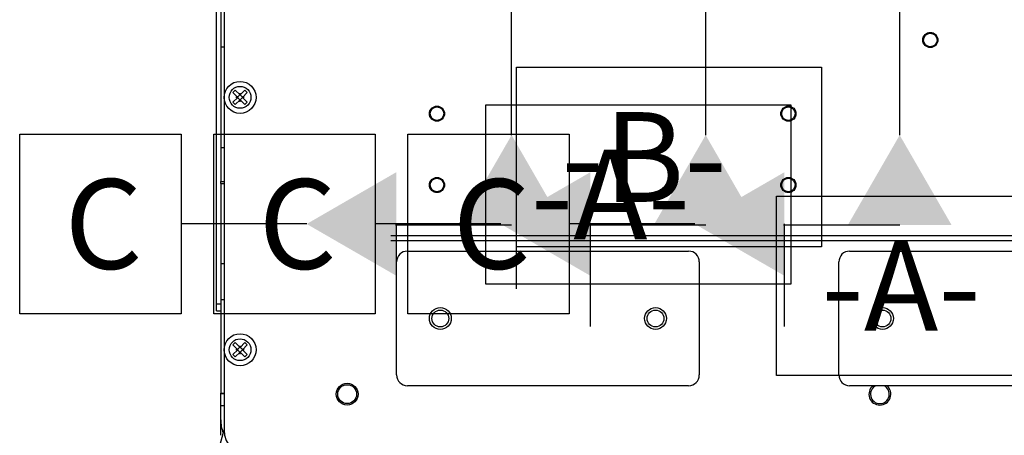
# Model space of a CAD drawing. Units: millimetres. Extents: x 0 to 841, y 0 to 594.
# Drawn here: x 56 to 100, y 145 to 164 of the extents above; entities that cross this region are included whole.
import ezdxf

# ---------------------------------------------------------------- set-up
doc = ezdxf.new("R2010")
doc.units = ezdxf.units.MM
doc.header["$LTSCALE"] = 46.255
doc.layers.get('0').update_dxf_attribs({"linetype": 'CONTINUOUS'})
for name, color, linetype in [('0000_PEDESTAL', 7, 'CONTINUOUS'), ('002___PRT_ALL_AXES', 7, 'CONTINUOUS'), ('02___PRT_ALL_AXES', 7, 'CONTINUOUS'), ('DATUM', 7, 'CONTINUOUS'), ('DATUM-A', 7, 'CONTINUOUS'), ('DATUM-B', 7, 'CONTINUOUS'), ('DATUM-C', 7, 'CONTINUOUS'), ('DATUM-D', 7, 'CONTINUOUS'), ('ROUNDS', 7, 'CONTINUOUS')]:
    doc.layers.add(name, color=color, linetype=linetype)
doc.styles.get("Standard").update_dxf_attribs({"font": 'txt', "width": 0.8})

msp = doc.modelspace()

# ---------------------------------------------------------------- linework, layer by layer
at = {"color": 2, "linetype": 'CONTINUOUS'}
for p, q in [((77.811, 158.597), (77.811, 164.197)), ((86.466, 158.597), (86.466, 164.197)), ((95.12, 158.597), (95.12, 164.197)), ((55.87, 150.636), (55.87, 158.636)), ((55.87, 158.636), (63.07, 158.636)), ((63.07, 158.636), (63.07, 150.636)), ((64.525, 150.636), (64.525, 158.636)), ((64.525, 158.636), (71.725, 158.636)), ((71.725, 158.636), (71.725, 150.636)), ((73.181, 150.636), (73.181, 158.636)), ((73.181, 158.636), (80.381, 158.636)), ((80.381, 158.636), (80.381, 150.636)), ((68.67, 154.636), (63.07, 154.636)), ((77.325, 154.636), (71.725, 154.636)), ((72.631, 154.597), (77.811, 154.597)), ((72.67, 150.059), (72.67, 154.636)), ((85.981, 154.636), (80.381, 154.636)), ((81.286, 154.597), (86.466, 154.597)), ((81.325, 150.059), (81.325, 154.636)), ((89.942, 154.597), (95.12, 154.597)), ((89.981, 150.059), (89.981, 154.636)), ((63.07, 150.636), (55.87, 150.636)), ((71.725, 150.636), (64.525, 150.636)), ((80.381, 150.636), (73.181, 150.636))]:
    msp.add_line(p, q, dxfattribs=at)
at = {"color": 7, "linetype": 'CONTINUOUS'}
for p, q in [((64.836, 162.531), (64.836, 158.046)), ((64.836, 162.531), (64.986, 162.531)), ((65.38, 160.493), (65.486, 160.599)), ((65.593, 160.281), (65.38, 160.493)), ((65.699, 160.387), (65.486, 160.599)), ((65.533, 160.259), (65.533, 160.304)), ((65.57, 160.304), (65.533, 160.304)), ((65.695, 160.391), (65.589, 160.285)), ((65.593, 160.289), (65.59, 160.304)), ((65.593, 160.304), (65.59, 160.304)), ((65.593, 160.289), (65.593, 160.304)), ((65.676, 160.41), (65.676, 160.447)), ((65.676, 160.447), (65.721, 160.447)), ((65.676, 160.387), (65.676, 160.39)), ((65.691, 160.387), (65.676, 160.39)), ((65.691, 160.387), (65.676, 160.387)), ((65.699, 160.387), (65.911, 160.599)), ((65.809, 160.285), (65.703, 160.391)), ((65.706, 160.387), (65.721, 160.39)), ((65.706, 160.387), (65.721, 160.387)), ((65.721, 160.41), (65.721, 160.447)), ((65.721, 160.387), (65.721, 160.39)), ((65.805, 160.281), (66.017, 160.493)), ((65.805, 160.289), (65.805, 160.304)), ((65.805, 160.289), (65.807, 160.304)), ((65.805, 160.304), (65.807, 160.304)), ((65.865, 160.304), (65.827, 160.304)), ((65.865, 160.259), (65.865, 160.304)), ((65.911, 160.599), (66.017, 160.493)), ((65.38, 160.069), (65.593, 160.281)), ((65.38, 160.069), (65.486, 159.963)), ((65.486, 159.963), (65.699, 160.175)), ((65.57, 160.259), (65.533, 160.259)), ((65.695, 160.171), (65.589, 160.277)), ((65.593, 160.273), (65.59, 160.259)), ((65.593, 160.259), (65.59, 160.259)), ((65.593, 160.273), (65.593, 160.259)), ((65.676, 160.175), (65.676, 160.172)), ((65.691, 160.175), (65.676, 160.175)), ((65.691, 160.175), (65.676, 160.172)), ((65.676, 160.115), (65.676, 160.152)), ((65.676, 160.115), (65.721, 160.115)), ((65.911, 159.963), (65.699, 160.175)), ((65.809, 160.277), (65.703, 160.171)), ((65.706, 160.175), (65.721, 160.172)), ((65.706, 160.175), (65.721, 160.175)), ((65.721, 160.175), (65.721, 160.172)), ((65.721, 160.115), (65.721, 160.152)), ((66.017, 160.069), (65.805, 160.281)), ((65.805, 160.273), (65.805, 160.259)), ((65.805, 160.273), (65.807, 160.259)), ((65.805, 160.259), (65.807, 160.259)), ((65.865, 160.259), (65.827, 160.259)), ((65.911, 159.963), (66.017, 160.069)), ((64.836, 158.046), (64.986, 158.046)), ((64.836, 156.441), (64.836, 152.871)), ((64.836, 156.441), (64.986, 156.441)), ((73.161, 153.425), (85.701, 153.425)), ((92.886, 153.425), (105.426, 153.425)), ((64.836, 152.871), (64.986, 152.871)), ((72.681, 147.905), (72.681, 152.945)), ((86.181, 152.945), (86.181, 147.905)), ((92.406, 147.905), (92.406, 152.945)), ((64.836, 151.266), (64.836, 147.095)), ((64.836, 151.266), (64.986, 151.266)), ((65.38, 149.243), (65.486, 149.349)), ((65.699, 149.137), (65.486, 149.349)), ((65.699, 149.137), (65.911, 149.349)), ((65.911, 149.349), (66.017, 149.243)), ((65.593, 149.031), (65.38, 149.243)), ((65.38, 148.819), (65.593, 149.031)), ((65.486, 148.713), (65.699, 148.925)), ((65.533, 149.009), (65.533, 149.054)), ((65.57, 149.054), (65.533, 149.054)), ((65.57, 149.009), (65.533, 149.009)), ((65.695, 149.141), (65.589, 149.035)), ((65.695, 148.921), (65.589, 149.027)), ((65.593, 149.039), (65.59, 149.054)), ((65.593, 149.054), (65.59, 149.054)), ((65.593, 149.023), (65.59, 149.009)), ((65.593, 149.009), (65.59, 149.009)), ((65.593, 149.039), (65.593, 149.054)), ((65.593, 149.023), (65.593, 149.009)), ((65.676, 149.16), (65.676, 149.197)), ((65.676, 149.197), (65.721, 149.197)), ((65.676, 149.137), (65.676, 149.14)), ((65.691, 149.137), (65.676, 149.14)), ((65.691, 149.137), (65.676, 149.137)), ((65.676, 148.925), (65.676, 148.922)), ((65.691, 148.925), (65.676, 148.925)), ((65.691, 148.925), (65.676, 148.922)), ((65.676, 148.865), (65.676, 148.902)), ((65.911, 148.713), (65.699, 148.925)), ((65.809, 149.035), (65.703, 149.141)), ((65.809, 149.027), (65.703, 148.921)), ((65.706, 149.137), (65.721, 149.14)), ((65.706, 149.137), (65.721, 149.137)), ((65.706, 148.925), (65.721, 148.922)), ((65.706, 148.925), (65.721, 148.925)), ((65.721, 149.16), (65.721, 149.197)), ((65.721, 149.137), (65.721, 149.14)), ((65.721, 148.925), (65.721, 148.922)), ((65.721, 148.865), (65.721, 148.902)), ((65.805, 149.031), (66.017, 149.243)), ((65.805, 149.039), (65.805, 149.054)), ((65.805, 149.039), (65.807, 149.054)), ((65.805, 149.054), (65.807, 149.054)), ((66.017, 148.819), (65.805, 149.031)), ((65.805, 149.023), (65.805, 149.009)), ((65.805, 149.023), (65.807, 149.009)), ((65.805, 149.009), (65.807, 149.009)), ((65.865, 149.054), (65.827, 149.054)), ((65.865, 149.009), (65.827, 149.009)), ((65.865, 149.009), (65.865, 149.054)), ((65.38, 148.819), (65.486, 148.713)), ((65.676, 148.865), (65.721, 148.865)), ((65.911, 148.713), (66.017, 148.819)), ((85.701, 147.425), (73.161, 147.425)), ((105.426, 147.425), (92.886, 147.425)), ((64.836, 147.095), (64.986, 147.095)), ((63.253, 138.999), (64.983, 145.458))]:
    msp.add_line(p, q, dxfattribs=at)
at = {"color": 3, "linetype": 'CONTINUOUS'}
for p, q in [((64.836, 156.441), (64.836, 156.533)), ((64.836, 156.533), (64.986, 156.533)), ((64.836, 147.075), (64.836, 147.095)), ((64.836, 147.075), (64.986, 147.075)), ((64.836, 145.217), (64.836, 146.55)), ((64.836, 146.55), (64.986, 146.55))]:
    msp.add_line(p, q, dxfattribs=at)
at = {"color": 7, "linetype": 'CONTINUOUS'}
for centre, radius in [((65.699, 160.281), 0.713), ((65.699, 160.281), 0.487), ((65.699, 149.031), 0.713), ((65.699, 149.031), 0.487)]:
    msp.add_circle(centre, radius, dxfattribs=at)
for centre, start, end in [((73.161, 152.945), 90, 180), ((85.701, 152.945), 0, 90), ((92.886, 152.945), 90, 180), ((73.161, 147.905), 180, 270), ((85.701, 147.905), 270, 360), ((92.886, 147.905), 180, 270)]:
    msp.add_arc(centre, 0.48, start, end, dxfattribs=at)
at = {"color": 2, "linetype": 'CONTINUOUS'}
for points in [[(80.12, 154.597), (75.501, 154.597), (77.811, 158.597)], [(88.775, 154.597), (84.156, 154.597), (86.466, 158.597)], [(97.43, 154.597), (92.811, 154.597), (95.12, 158.597)], [(72.67, 156.946), (72.67, 152.327), (68.67, 154.636)], [(81.325, 156.946), (81.325, 152.327), (77.325, 154.636)], [(89.981, 156.946), (89.981, 152.327), (85.981, 154.636)]]:
    msp.add_solid(points, dxfattribs=at)
at = {"layer": '0000_PEDESTAL', "color": 7, "linetype": 'CONTINUOUS'}
for p, q in [((64.641, 150.771), (64.641, 194.271)), ((64.641, 151.071), (64.836, 151.071)), ((64.641, 150.771), (64.836, 150.771))]:
    msp.add_line(p, q, dxfattribs=at)
at = {"layer": '002___PRT_ALL_AXES', "color": 7, "linetype": 'CONTINUOUS'}
for p, q in [((64.836, 164.138), (64.836, 162.533)), ((64.836, 158.046), (64.836, 156.533)), ((64.836, 152.873), (64.836, 151.268))]:
    msp.add_line(p, q, dxfattribs=at)
at = {"layer": '002___PRT_ALL_AXES', "color": 3, "linetype": 'CONTINUOUS'}
for centre, radius in [((96.486, 162.838), 0.338), ((96.486, 162.838), 0.3), ((74.481, 159.553), 0.338), ((90.156, 159.553), 0.338), ((74.481, 159.553), 0.3), ((90.156, 159.553), 0.3), ((74.481, 156.373), 0.338), ((74.481, 156.373), 0.3), ((90.156, 156.373), 0.338), ((90.156, 156.373), 0.3), ((70.476, 147.051), 0.42)]:
    msp.add_circle(centre, radius, dxfattribs=at)
at = {"layer": '002___PRT_ALL_AXES', "color": 7, "linetype": 'CONTINUOUS'}
msp.add_circle((70.476, 147.051), 0.487, dxfattribs=at)
msp.add_arc((94.236, 147.051), 0.487, 129.7445, 50.2555, dxfattribs=at)
at = {"layer": '002___PRT_ALL_AXES', "color": 3, "linetype": 'CONTINUOUS'}
msp.add_arc((94.236, 147.051), 0.42, 115.9749, 64.0251, dxfattribs=at)
at = {"layer": '02___PRT_ALL_AXES', "color": 7, "linetype": 'CONTINUOUS'}
for centre in [(74.631, 150.425), (84.231, 150.425), (94.356, 150.425)]:
    msp.add_circle(centre, 0.375, dxfattribs=at)
at = {"layer": 'DATUM', "color": 7, "linetype": 'CONTINUOUS'}
for centre in [(74.631, 150.425), (84.231, 150.425), (94.356, 150.425)]:
    msp.add_circle(centre, 0.487, dxfattribs=at)
at = {"layer": 'DATUM-A', "color": 2, "linetype": 'CONTINUOUS'}
for p, q in [((76.663, 151.948), (76.663, 159.948)), ((76.663, 159.948), (90.263, 159.948)), ((90.263, 159.948), (90.263, 151.948)), ((89.631, 147.878), (89.631, 155.878)), ((89.631, 155.878), (103.231, 155.878)), ((90.263, 151.948), (76.663, 151.948)), ((103.231, 147.878), (89.631, 147.878))]:
    msp.add_line(p, q, dxfattribs=at)
at = {"layer": 'DATUM-B', "color": 2, "linetype": 'CONTINUOUS'}
for p, q in [((78.036, 151.739), (78.036, 161.621)), ((78.036, 161.621), (91.636, 161.621)), ((91.636, 161.621), (91.636, 153.621)), ((91.636, 153.621), (78.036, 153.621))]:
    msp.add_line(p, q, dxfattribs=at)
at = {"layer": 'DATUM-C', "color": 2, "linetype": 'CONTINUOUS'}
msp.add_line((72.42, 154.123), (118.492, 154.123), dxfattribs=at)
at = {"layer": 'DATUM-D', "color": 2, "linetype": 'CONTINUOUS'}
msp.add_line((72.42, 153.898), (118.492, 153.898), dxfattribs=at)
at = {"layer": 'ROUNDS', "color": 3, "linetype": 'CONTINUOUS'}
msp.add_line((64.986, 174.156), (64.986, 145.457), dxfattribs=at)
at = {"layer": 'ROUNDS', "color": 7, "linetype": 'CONTINUOUS'}
msp.add_line((64.836, 145.907), (64.836, 147.095), dxfattribs=at)
for centre in [(65.699, 160.281), (65.699, 149.031)]:
    msp.add_circle(centre, 0.713, dxfattribs=at)
msp.add_arc((66.486, 145.907), 1.65, 180, 200.3326, dxfattribs=at)
at = {"layer": 'ROUNDS', "color": 3, "linetype": 'CONTINUOUS'}
msp.add_arc((66.186, 145.457), 1.2, 180, 270, dxfattribs=at)

# ---------------------------------------------------------------- texts
at = {"color": 2, "linetype": 'CONTINUOUS', "char_height": 4, "width": 3.2, "attachment_point": 1, "line_spacing_factor": 0.9}
for insert in [(57.87, 156.636), (66.525, 156.636), (75.181, 156.636)]:
    msp.add_mtext('C', dxfattribs=dict(at, insert=insert))
at = {"layer": 'DATUM-A', "color": 2, "linetype": 'CONTINUOUS', "char_height": 4, "width": 9.6, "attachment_point": 1, "line_spacing_factor": 0.9}
for insert in [(78.663, 157.948), (91.631, 153.878)]:
    msp.add_mtext('-A-', dxfattribs=dict(at, insert=insert))
at = {"layer": 'DATUM-B', "color": 2, "linetype": 'CONTINUOUS', "insert": (80.036, 159.621), "char_height": 4, "width": 9.6, "attachment_point": 1, "line_spacing_factor": 0.9}
msp.add_mtext('-B-', dxfattribs=at)

doc.saveas('drawing.dxf')
